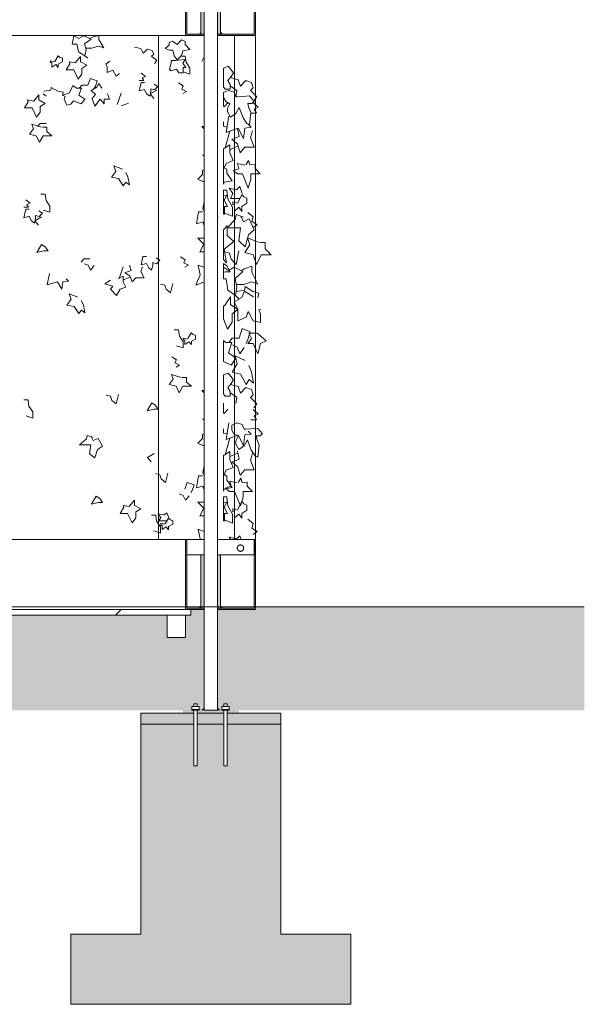
# Model space of a CAD drawing. Units: millimetres. Extents: x 198223 to 216098, y 1814100 to 1827860.
# Drawn here: x 205508 to 207523, y 1815518 to 1819034 of the extents above; entities that cross this region are included whole.
import ezdxf

# ---------------------------------------------------------------- set-up
doc = ezdxf.new("R2010")
doc.units = ezdxf.units.MM
doc.header["$LTSCALE"] = 127
doc.linetypes.add('STYLE_06', pattern=[56.944444, 18.888889, -38.055556])
doc.linetypes.add('STYLE_20', pattern=[2.097168, 1.048584, -1.048584])
doc.layers.add('None', color=7, linetype='Continuous', lineweight=15)
doc.layers.add('WES-KOORD', color=20, linetype='Continuous', lineweight=15)
pattern_1 = [(45, (0, 0), (449.0128, -449.0128), [])]

# ---------------------------------------------------------------- blocks, each defined once
blk = doc.blocks.new('Group')
at = {"layer": 'None', "color": 9, "linetype": 'Continuous', "lineweight": 5}
for p, q in [((-175959.7, 1338387.4), (-175971.5, 1338395.9)), ((-176108.4, 1338251.1), (-176120.1, 1338259.6)), ((-175855.8, 1338221.7), (-175841, 1338262.6)), ((-175815.7, 1338226.2), (-175841, 1338216.9)), ((-175848.7, 1337600.9), (-175834, 1337641.7)), ((-175808.7, 1337605.3), (-175834, 1337596.1))]:
    blk.add_line(p, q, dxfattribs=at)
for points in [[(-175992.1, 1338457.7), (-176009.8, 1338467.5), (-176016.6, 1338437.1), (-175999.9, 1338437.1), (-175994.1, 1338409.6), (-175971.5, 1338395.9), (-175966.6, 1338416.5), (-175972.5, 1338438), (-175948.9, 1338455.7), (-175975.4, 1338466.5)], [(-175641.4, 1338436.1), (-175658.5, 1338447.8), (-175670.3, 1338442.9), (-175670.3, 1338433.6), (-175684, 1338421.9), (-175668.8, 1338416), (-175656.6, 1338416), (-175652.6, 1338395.9), (-175640.9, 1338381.6), (-175625.7, 1338396.8), (-175621.3, 1338414), (-175596.7, 1338417.9), (-175612.4, 1338436.6), (-175612.4, 1338446.4), (-175625.7, 1338452.3)], [(-176004.9, 1338370.3), (-176026.4, 1338374.3), (-176024.5, 1338367.4), (-176037.2, 1338345.8), (-176010.7, 1338345.8), (-175995, 1338312.5), (-175981.3, 1338330.1), (-175981.3, 1338350.7), (-175963.8, 1338361.8), (-175986.2, 1338374.3), (-175986.2, 1338392.9)], [(-176025.4, 1338263.4), (-176013.7, 1338289.9), (-176000.9, 1338280.1), (-175982.3, 1338280.1), (-175992.1, 1338254.6), (-175970.4, 1338240.9), (-175984.3, 1338224.2), (-176011.7, 1338235), (-176021.5, 1338223.2), (-176035.3, 1338219.3), (-176045.1, 1338240.9), (-176041.1, 1338250.7), (-176050, 1338254.6)], [(-176153.5, 1338234.1), (-176175.1, 1338238), (-176173.1, 1338231.1), (-176185.9, 1338209.6), (-176159.4, 1338209.6), (-176143.7, 1338176.2), (-176129.9, 1338193.9), (-176129.9, 1338214.5), (-176112.5, 1338225.5), (-176134.8, 1338238), (-176134.8, 1338256.6)], [(-176125.1, 1337721.5), (-176141.8, 1337693.1), (-176117.3, 1337699), (-176102.1, 1337699), (-176112.4, 1337713.7)], [(-175732.3, 1337156.2), (-175749, 1337127.8), (-175724.4, 1337133.7), (-175709.2, 1337133.7), (-175719.5, 1337148.4)], [(-175930.8, 1336822.6), (-175947.4, 1336794.1), (-175922.9, 1336800), (-175907.7, 1336800), (-175918, 1336814.7)], [(-175812.3, 1336786.2), (-175833.9, 1336790.1), (-175831.9, 1336783.3), (-175844.7, 1336761.7), (-175818.2, 1336761.7), (-175802.5, 1336728.3), (-175788.8, 1336746), (-175788.8, 1336766.6), (-175771.3, 1336777.6), (-175793.7, 1336790.1), (-175793.7, 1336808.8)]]:
    blk.add_lwpolyline(points, close=True, dxfattribs=at)
for points in [[(-175968.5, 1338423.3), (-175946, 1338423.3), (-175922.5, 1338429.7), (-175902.6, 1338424.3), (-175921.5, 1338453.7), (-175921.5, 1338468.4), (-175945, 1338462), (-175952.9, 1338457.3)], [(-175794.2, 1338426.8), (-175770.9, 1338421.4), (-175763.1, 1338405.2), (-175747.4, 1338419.4), (-175730.2, 1338414.5), (-175725.3, 1338401.2), (-175732.6, 1338394.6), (-175713.5, 1338378.7), (-175722.8, 1338368.7)], [(-176079.3, 1338374.1), (-176094, 1338377.6), (-176094, 1338370.2), (-176089.1, 1338371.5), (-176089.1, 1338355), (-176074.9, 1338364.3), (-176066.1, 1338354), (-176066.1, 1338366.3), (-176050.9, 1338374.1), (-176050.9, 1338386.9), (-176059.7, 1338389.8), (-176066.6, 1338396.2), (-176078.5, 1338375.6)], [(-175627.6, 1338394.9), (-175612.4, 1338394.9), (-175609.5, 1338372.8), (-175595.7, 1338352.2), (-175595.7, 1338330.1), (-175619.8, 1338338)], [(-175881.3, 1338376.2), (-175896, 1338365.4), (-175891.1, 1338357.6), (-175891.1, 1338336), (-175871.4, 1338343.9), (-175858.7, 1338323.3), (-175847.4, 1338333.1)], [(-175646.8, 1338378.7), (-175663.4, 1338378.7), (-175663.4, 1338370.4), (-175669.3, 1338348.3), (-175664.4, 1338342.4), (-175643.8, 1338348.3), (-175635.5, 1338335.5), (-175619.8, 1338335.5), (-175619.8, 1338353.7), (-175610.5, 1338353.7), (-175620.8, 1338369.4), (-175612.9, 1338382.1), (-175637.4, 1338379.6), (-175647.2, 1338378.7)], [(-175770.4, 1338333.6), (-175754.7, 1338321.8), (-175766.5, 1338317.4), (-175760.4, 1338307.6), (-175777.4, 1338307.6)], [(-176117.7, 1338269.9), (-176092.7, 1338273.3), (-176090.6, 1338282.1), (-176067.2, 1338269.9), (-176048.5, 1338265.4), (-176051.2, 1338254.1)], [(-175959.7, 1338290.9), (-175981.3, 1338290.9), (-175991.6, 1338280.1)], [(-175959.7, 1338290.9), (-175950.9, 1338314.4), (-175926.4, 1338306.6), (-175933.2, 1338287), (-175938.6, 1338277.7)], [(-175910.7, 1338280.1), (-175921.5, 1338296.8), (-175928.3, 1338284), (-175948.9, 1338271.3), (-175933.2, 1338257.5), (-175945, 1338243.8), (-175935.2, 1338216.3), (-175916.6, 1338240.9), (-175901.9, 1338224.2), (-175901.9, 1338240.9), (-175883.2, 1338240.9), (-175890.1, 1338259.5)], [(-175758.1, 1338300.2), (-175770.4, 1338300.2), (-175776.8, 1338270.3), (-175757.7, 1338275.2), (-175751.3, 1338260.5), (-175739.5, 1338251.2), (-175735.6, 1338267.8), (-175735.6, 1338278.1), (-175721.9, 1338274.2), (-175710.6, 1338286.5), (-175723.8, 1338294.8)], [(-175637, 1338298.7), (-175620.3, 1338288.2), (-175625.2, 1338277.2), (-175608.6, 1338268.3), (-175620.7, 1338261.4)], [(-175713.5, 1338273.2), (-175737.5, 1338259.5), (-175724.3, 1338243.7)], [(-176125.4, 1338140.8), (-176160.4, 1338152.1), (-176153.9, 1338134.9), (-176168.6, 1338116.2), (-176144.1, 1338110.4), (-176133.3, 1338086.8), (-176119.5, 1338110.4), (-176089.1, 1338110.4), (-176106.7, 1338125.1), (-176106.7, 1338140.8), (-176122.5, 1338140.8)], [(-176108.4, 1338154.6), (-176129.9, 1338154.6), (-176140.2, 1338143.8)], [(-175825, 1337978.8), (-175817.5, 1337963.1), (-175811.6, 1337934.7), (-175824.3, 1337944.3), (-175833.9, 1337931.7), (-175850.8, 1337957.2), (-175876.3, 1337962.1), (-175860.7, 1337982.7), (-175867.5, 1338002.3), (-175836.9, 1337990.6)], [(-176127.6, 1337901.5), (-176112.4, 1337901.5), (-176109.4, 1337879.5), (-176095.7, 1337858.9), (-176095.7, 1337836.8), (-176119.7, 1337844.6)], [(-176182, 1337880.9), (-176166.3, 1337869.2), (-176178.1, 1337864.7), (-176171.9, 1337854.9), (-176189, 1337854.9)], [(-176169.7, 1337847.6), (-176182, 1337847.6), (-176188.4, 1337817.7), (-176169.3, 1337822.6), (-176162.9, 1337807.9), (-176151.1, 1337798.5), (-176147.2, 1337815.2), (-176147.2, 1337825.5), (-176133.4, 1337821.6), (-176122.2, 1337833.9), (-176135.4, 1337842.2)], [(-176125.1, 1337820.6), (-176149.1, 1337806.9), (-176135.9, 1337791)], [(-175952.7, 1337670.1), (-175974.3, 1337670.1), (-175984.6, 1337659.3)], [(-175973.3, 1337653.4), (-175958.6, 1337647.5), (-175950.7, 1337630.8), (-175937.2, 1337646.3)], [(-175765.3, 1337642.6), (-175771.2, 1337625.9), (-175759.4, 1337602.4), (-175788.9, 1337602.4), (-175802.6, 1337588.7), (-175810.4, 1337610.2), (-175828.1, 1337621), (-175805.5, 1337628.8), (-175811.1, 1337648.3)], [(-175751.1, 1337679.4), (-175763.4, 1337679.4), (-175769.7, 1337649.5), (-175750.6, 1337654.4), (-175744.2, 1337639.7), (-175732.5, 1337630.3), (-175728.5, 1337647), (-175728.5, 1337657.3), (-175714.8, 1337653.4), (-175703.5, 1337665.7), (-175716.8, 1337674)], [(-175630, 1337677.9), (-175613.3, 1337667.4), (-175618.2, 1337656.3), (-175601.5, 1337647.5), (-175613.7, 1337640.6)], [(-176097.5, 1337618.8), (-176104.8, 1337578.1), (-176068.5, 1337588.4), (-176052.8, 1337562.9), (-176048.9, 1337588.9), (-176029.2, 1337591.3), (-176038.1, 1337598.7)], [(-175851.6, 1337599.5), (-175834, 1337608.3), (-175834, 1337588.7), (-175824.2, 1337569), (-175844.8, 1337562.2), (-175857.5, 1337539.6), (-175879.6, 1337562.2), (-175871.5, 1337573), (-175899.7, 1337581.8), (-175879.6, 1337594.5)], [(-175657.4, 1337582.8), (-175665.3, 1337549.4), (-175681, 1337562.2), (-175685.9, 1337576.9), (-175701.2, 1337580.8)], [(-175983.8, 1337522.3), (-175976.3, 1337506.6), (-175970.4, 1337478.2), (-175983.1, 1337487.9), (-175992.7, 1337475.3), (-176009.6, 1337500.8), (-176035.1, 1337505.7), (-176019.5, 1337526.3), (-176026.3, 1337545.9), (-175995.7, 1337534.1)], [(-175651.7, 1337417.2), (-175636.5, 1337417.2), (-175633.5, 1337395.1), (-175619.8, 1337374.5), (-175619.8, 1337352.5), (-175643.8, 1337360.3)], [(-175604.1, 1337384.3), (-175618.8, 1337387.8), (-175618.8, 1337380.4), (-175613.9, 1337381.7), (-175613.9, 1337365.2), (-175599.7, 1337374.5), (-175590.8, 1337364.2), (-175590.8, 1337376.5), (-175575.6, 1337384.3), (-175575.6, 1337397.1), (-175584.5, 1337400), (-175591.3, 1337406.4), (-175603.2, 1337385.8)], [(-175661, 1337321.1), (-175644.4, 1337310.5), (-175649.3, 1337299.5), (-175632.6, 1337290.7), (-175644.7, 1337283.7)], [(-175626.7, 1337246.5), (-175661.7, 1337257.9), (-175655.2, 1337240.6), (-175669.9, 1337222), (-175645.3, 1337216.1), (-175634.6, 1337192.6), (-175620.8, 1337216.1), (-175590.4, 1337216.1), (-175608, 1337230.8), (-175608, 1337246.5), (-175623.8, 1337246.5)], [(-176188.5, 1337166.6), (-176173.3, 1337166.6), (-176170.4, 1337144.6), (-176156.6, 1337124), (-176156.6, 1337101.9), (-176180.7, 1337109.8)], [(-175851.4, 1337185.7), (-175859.3, 1337152.3), (-175875, 1337165.1), (-175879.9, 1337179.8), (-175895.2, 1337183.7)], [(-175941.1, 1337033.3), (-175962.6, 1337040.2), (-175965.6, 1337027.4), (-175990.1, 1337006.8), (-175949.9, 1337006.8), (-175954.8, 1336974.5), (-175935.2, 1336959.7), (-175925.4, 1336990), (-175907.7, 1337001.9), (-175923.4, 1337029.4), (-175941.1, 1337021.5), (-175948.8, 1337035.8)], [(-175723.8, 1336975.2), (-175747.8, 1336961.5), (-175734.6, 1336945.6)], [(-175674.7, 1336905.6), (-175682.6, 1336872.2), (-175698.3, 1336885), (-175703.2, 1336899.7), (-175718.5, 1336903.6)], [(-175614.3, 1336847.8), (-175605.4, 1336871.4), (-175580.9, 1336863.5), (-175587.8, 1336843.9), (-175593.2, 1336834.6)], [(-175634.8, 1336831.2), (-175620.1, 1336825.3), (-175612.3, 1336808.6), (-175598.7, 1336824.1)], [(-175733, 1336755.7), (-175717.8, 1336755.7), (-175714.8, 1336733.6), (-175701.1, 1336713), (-175701.1, 1336690.9), (-175725.1, 1336698.8)], [(-175678.6, 1336734.6), (-175693.2, 1336734.6), (-175706.5, 1336734.6), (-175699.5, 1336746.7), (-175710.9, 1336760.6), (-175688.3, 1336756.2), (-175678.6, 1336764), (-175671.2, 1336747.3)], [(-175685.4, 1336722.8), (-175700.1, 1336726.2), (-175700.1, 1336718.9), (-175695.2, 1336720.2), (-175695.2, 1336703.7), (-175681, 1336713), (-175672.1, 1336702.7), (-175672.1, 1336715), (-175656.9, 1336722.8), (-175656.9, 1336735.6), (-175665.8, 1336738.5), (-175672.6, 1336744.9), (-175684.5, 1336724.3)]]:
    blk.add_lwpolyline(points, dxfattribs=at)
blk = doc.blocks.new('Group-5')
at = {"layer": 'None', "color": 9, "linetype": 'Continuous', "lineweight": 5}
for p, q in [((-175470.6, 1338067.4), (-175453.4, 1338126.4)), ((-175423.7, 1338073.8), (-175453.4, 1338060.5)), ((-175420, 1337527.1), (-175433.7, 1337539.4)), ((-175470.6, 1336971.5), (-175453.4, 1337030.4)), ((-175423.7, 1336977.8), (-175453.4, 1336964.5))]:
    blk.add_line(p, q, dxfattribs=at)
at = {"layer": 'None', "color": 9, "linetype": 'Continuous', "lineweight": 5, "flags": 128}
for points in [[(-175545.2, 1338359.9), (-175527.4, 1338351.6), (-175527.4, 1338383.7), (-175545.2, 1338392.5), (-175553.3, 1338375.5)], [(-175475.6, 1338251.5), (-175475.6, 1338217.2), (-175474, 1338214), (-175460.8, 1338228.2)], [(-175535.7, 1338148.8), (-175537.5, 1338143), (-175553.5, 1338143), (-175530.6, 1338122), (-175527.4, 1338120.7), (-175527.4, 1338164.8), (-175534, 1338154.5)], [(-175475.6, 1338160), (-175475.6, 1338144.2), (-175463.1, 1338141.4)], [(-175475.6, 1338065), (-175475.6, 1337990.5), (-175466, 1338011.5), (-175441.9, 1338021.4), (-175453.4, 1338049.7), (-175453.4, 1338078), (-175474, 1338065.3)], [(-175463.9, 1337916.5), (-175475.6, 1337916.5), (-175475.6, 1337862.5)], [(-175472.5, 1337834.3), (-175444.3, 1337823), (-175444.3, 1337854.9), (-175460.4, 1337884.6), (-175463.9, 1337916.5)], [(-175550.8, 1337838.6), (-175565.2, 1337838.6), (-175572.7, 1337795.4), (-175550.3, 1337802.5), (-175542.8, 1337781.2), (-175529, 1337767.8)], [(-175529, 1337767.8), (-175527.4, 1337776.3), (-175527.4, 1337834)], [(-175535.7, 1337205.8), (-175537.5, 1337200), (-175553.5, 1337200), (-175530.6, 1337178.9), (-175527.4, 1337177.7), (-175527.4, 1337221.8), (-175534, 1337211.5)], [(-175475.6, 1337155.5), (-175475.6, 1337121.2), (-175474, 1337118.1), (-175460.8, 1337132.2)], [(-175475.6, 1337064.1), (-175475.6, 1337048.2), (-175463.1, 1337045.5)], [(-175475.6, 1336969), (-175475.6, 1336894.5), (-175466, 1336915.5), (-175441.9, 1336925.4), (-175453.4, 1336953.8), (-175453.4, 1336982.1), (-175474, 1336969.3)], [(-175550.8, 1336895.6), (-175565.2, 1336895.6), (-175572.7, 1336852.4), (-175550.3, 1336859.4), (-175542.8, 1336838.2), (-175529, 1336824.7)], [(-175529, 1336824.7), (-175527.4, 1336833.3), (-175527.4, 1336891)], [(-175463.9, 1336820.5), (-175475.6, 1336820.5), (-175475.6, 1336766.5)], [(-175472.5, 1336738.4), (-175444.3, 1336727), (-175444.3, 1336758.9), (-175460.4, 1336788.7), (-175463.9, 1336820.5)]]:
    blk.add_lwpolyline(points, dxfattribs=at)
at = {"layer": 'None', "color": 9, "linetype": 'Continuous', "lineweight": 5}
for points in [[(-175475.2, 1338352.1), (-175475.6, 1338351), (-175475.6, 1338284.5), (-175470.6, 1338276.3), (-175452.8, 1338276.3), (-175452.8, 1338293.3), (-175460.8, 1338307.5), (-175448.2, 1338321.7), (-175440.7, 1338334.4), (-175459.7, 1338358.5)], [(-175534, 1338296.9), (-175527.4, 1338296.9), (-175527.4, 1338340.1), (-175530.6, 1338338), (-175530.6, 1338314.6)], [(-175531.7, 1338232.4), (-175527.4, 1338234.6), (-175527.4, 1338284.1), (-175537.5, 1338274.9), (-175531.7, 1338263.6)], [(-175425.8, 1338249.8), (-175431.5, 1338249.4), (-175438.4, 1338266.4), (-175457.9, 1338272.1), (-175475.6, 1338264.2), (-175475.6, 1338246.3), (-175468.3, 1338232.4), (-175453.4, 1338223.9), (-175461.4, 1338208.4), (-175461.4, 1338195.6), (-175451.1, 1338177.2), (-175431.5, 1338189.9), (-175420, 1338211.2), (-175406.3, 1338174.4), (-175392.5, 1338154.5), (-175383.3, 1338148.9), (-175378.7, 1338192.8), (-175386.7, 1338214), (-175389, 1338225.4), (-175375.2, 1338225.4), (-175366.1, 1338232.4), (-175383.3, 1338252.3), (-175407.4, 1338250.9)], [(-175538.4, 1338168.7), (-175527.4, 1338168.7), (-175527.4, 1338192.6)], [(-175550.1, 1338039.8), (-175527.4, 1338031), (-175527.4, 1338057.6)], [(-175530.7, 1337917.9), (-175527.4, 1337912.9), (-175527.4, 1337984.3), (-175537.6, 1337993), (-175551.4, 1337985.9), (-175551.4, 1337972.4), (-175567.5, 1337955.4), (-175549.7, 1337946.9), (-175535.3, 1337946.9)], [(-175463.9, 1337990.9), (-175475.6, 1337997.3), (-175475.6, 1337937.3), (-175474.2, 1337944.1), (-175445.5, 1337949.8), (-175463.9, 1337976.7)], [(-175464.4, 1337898.1), (-175475.6, 1337896.7), (-175475.6, 1337830.8), (-175472.5, 1337830.8), (-175472.5, 1337857), (-175461.6, 1337857), (-175473.6, 1337879.7)], [(-175544.5, 1337840.7), (-175527.4, 1337846.7), (-175527.4, 1337893.1), (-175543.4, 1337893.1), (-175543.4, 1337881.1), (-175550.3, 1337849.2)], [(-175495.1, 1337818.8), (-175495.4, 1337819), (-175495.4, 1337818.4)], [(-175462.7, 1337788.3), (-175475.6, 1337774.2), (-175475.6, 1337668.8), (-175465, 1337656.6), (-175474.2, 1337704.7), (-175439.7, 1337733.1), (-175462.7, 1337754.3)], [(-175560.5, 1337696.2), (-175527.4, 1337696.2), (-175527.4, 1337744.4), (-175567.5, 1337744.4), (-175545.7, 1337723.1)], [(-175530, 1337612.7), (-175527.4, 1337630.5), (-175527.4, 1337631.1), (-175539.9, 1337638.2), (-175566.6, 1337648.3), (-175559.5, 1337614.1), (-175574.4, 1337577.2), (-175539.9, 1337590), (-175527.4, 1337581.6), (-175527.4, 1337605.8)], [(-175463.9, 1337645.2), (-175475.6, 1337654.2), (-175475.6, 1337622.2), (-175469.6, 1337624), (-175451.8, 1337624)], [(-175438.3, 1337641.4), (-175457.9, 1337628.6), (-175475.6, 1337640.8), (-175475.6, 1337598.9), (-175467, 1337598.9), (-175460.2, 1337559.2), (-175433.7, 1337539.4), (-175428, 1337569.1), (-175434.9, 1337600.3), (-175407.3, 1337625.8)], [(-175451, 1337535.1), (-175472.8, 1337502.5), (-175475.6, 1337503.2), (-175475.6, 1337456.5), (-175461.3, 1337419), (-175445.2, 1337444.5), (-175445.2, 1337474.2), (-175424.7, 1337490.2), (-175451, 1337508.2)], [(-175530.5, 1337467.1), (-175527.4, 1337467.1), (-175527.4, 1337473.6)], [(-175355.6, 1337404.7), (-175385.5, 1337404.7), (-175376.3, 1337386.3), (-175388.9, 1337367.9), (-175370.6, 1337367.9), (-175353.3, 1337331.1), (-175344.1, 1337367.9), (-175323.5, 1337377.8), (-175349.9, 1337399.9)], [(-175468.2, 1337372.2), (-175475.6, 1337379.3), (-175475.6, 1337304.5), (-175448.7, 1337291.5), (-175432.5, 1337315.6), (-175457.9, 1337335.4), (-175446.4, 1337372.2)], [(-175528.2, 1337284.4), (-175527.4, 1337284.7), (-175527.4, 1337343.4), (-175545.4, 1337335.4), (-175535.1, 1337329.7), (-175539.7, 1337315.6)], [(-175475.2, 1337256.2), (-175475.6, 1337255), (-175475.6, 1337188.6), (-175470.6, 1337180.4), (-175452.8, 1337180.4), (-175452.8, 1337197.4), (-175460.8, 1337211.6), (-175448.2, 1337225.7), (-175440.7, 1337238.5), (-175459.7, 1337262.5)], [(-175550.1, 1337096.8), (-175527.4, 1337088), (-175527.4, 1337114.5)], [(-175396.5, 1337062.7), (-175402.2, 1337062.3), (-175409.1, 1337079.3), (-175428.7, 1337085), (-175446.3, 1337077.1), (-175446.3, 1337059.3), (-175439, 1337045.3), (-175424.1, 1337036.8), (-175432.1, 1337021.3), (-175432.1, 1337008.5), (-175421.8, 1336990.1), (-175402.2, 1337002.9), (-175390.8, 1337024.1), (-175377, 1336987.3), (-175363.2, 1336967.4), (-175354, 1336961.8), (-175349.4, 1337005.7), (-175357.4, 1337026.9), (-175359.7, 1337038.3), (-175346, 1337038.3), (-175336.8, 1337045.3), (-175354, 1337065.2), (-175378.1, 1337063.8)], [(-175530.7, 1336974.9), (-175527.4, 1336969.9), (-175527.4, 1337041.3), (-175537.6, 1337050), (-175551.4, 1337042.9), (-175551.4, 1337029.4), (-175567.5, 1337012.4), (-175549.7, 1337003.9), (-175535.3, 1337003.9)], [(-175544.5, 1336897.7), (-175527.4, 1336903.7), (-175527.4, 1336950.1), (-175543.4, 1336950.1), (-175543.4, 1336938.1), (-175550.3, 1336906.2)], [(-175463.9, 1336894.9), (-175475.6, 1336901.3), (-175475.6, 1336841.3), (-175474.2, 1336848.2), (-175445.5, 1336853.8), (-175463.9, 1336880.7)], [(-175560.5, 1336753.2), (-175527.4, 1336753.2), (-175527.4, 1336801.4), (-175567.5, 1336801.4), (-175545.7, 1336780.1)], [(-175464.4, 1336802.1), (-175475.6, 1336800.7), (-175475.6, 1336734.8), (-175472.5, 1336734.8), (-175472.5, 1336761), (-175461.6, 1336761), (-175473.6, 1336783.7)], [(-175530, 1336669.6), (-175527.4, 1336687.4), (-175527.4, 1336688.1), (-175539.9, 1336695.1), (-175566.6, 1336705.3), (-175559.5, 1336671.1), (-175574.4, 1336634.2), (-175539.9, 1336647), (-175527.4, 1336638.5), (-175527.4, 1336662.8)]]:
    blk.add_lwpolyline(points, close=True, dxfattribs=at)
for points in [[(-175451.3, 1338318.1), (-175424.1, 1338310.3), (-175414.9, 1338287), (-175396.6, 1338307.5), (-175376.4, 1338300.4), (-175370.7, 1338281.3), (-175379.3, 1338271.6), (-175356.9, 1338248.7), (-175367.7, 1338234.4)], [(-175452.8, 1338288.4), (-175428.1, 1338272.1), (-175431.5, 1338249.4)], [(-175537.5, 1338222.8), (-175527.4, 1338198.9), (-175527.4, 1338207.7)], [(-175370.7, 1338228.9), (-175352.3, 1338211.9), (-175366.1, 1338205.5), (-175358.9, 1338191.4), (-175378.8, 1338191.4)], [(-175457.4, 1338180.7), (-175466, 1338122), (-175423.5, 1338136.8), (-175405.1, 1338100), (-175400.5, 1338137.5), (-175377.5, 1338141.1), (-175387.9, 1338151.7)], [(-175373, 1338127.6), (-175379.8, 1338103.5), (-175366.1, 1338069.5), (-175400.5, 1338069.5), (-175416.6, 1338049.7), (-175425.8, 1338080.9), (-175446.5, 1338096.5), (-175420, 1338107.7), (-175426.5, 1338135.8)], [(-175544.4, 1338078), (-175527.4, 1338059.1), (-175527.4, 1338089.3)], [(-175400.3, 1338005.5), (-175425.6, 1338011.2), (-175421, 1337992.7), (-175442, 1337986.4), (-175426.7, 1337974.3), (-175408.3, 1337974.3), (-175387.7, 1337923.3), (-175378.5, 1337955.2), (-175378.5, 1337974.3), (-175345.2, 1337974.3), (-175363.5, 1337993.4), (-175363.5, 1338007.6), (-175381.9, 1338006.6), (-175386.5, 1338021.8), (-175396.3, 1338006.6)], [(-175418, 1337886), (-175435.1, 1337886), (-175450.6, 1337886), (-175442.5, 1337903.5), (-175455.8, 1337923.6), (-175429.4, 1337917.2), (-175418, 1337928.5), (-175409.3, 1337904.4)], [(-175425.9, 1337869), (-175443.2, 1337874), (-175443.2, 1337863.4), (-175437.4, 1337865.3), (-175437.4, 1337841.4), (-175420.8, 1337854.9), (-175410.4, 1337840), (-175410.4, 1337857.7), (-175392.6, 1337869), (-175392.6, 1337887.5), (-175403, 1337891.7), (-175411, 1337900.9), (-175425, 1337871.2)], [(-175405.3, 1337819.5), (-175430.5, 1337829.4), (-175434, 1337811), (-175462.7, 1337781.2), (-175415.6, 1337781.2), (-175421.4, 1337734.5), (-175398.4, 1337713.2), (-175386.9, 1337756.9), (-175366.2, 1337774.1), (-175384.6, 1337813.8), (-175405.3, 1337802.5), (-175414.3, 1337823)], [(-175389.2, 1337836.5), (-175369.7, 1337821.2), (-175375.4, 1337805.3), (-175355.9, 1337792.5), (-175370.1, 1337782.5)], [(-175349, 1337728.8), (-175390, 1337745.2), (-175382.3, 1337720.3), (-175399.5, 1337693.4), (-175370.8, 1337684.9), (-175358.2, 1337650.9), (-175342.1, 1337684.9), (-175306.5, 1337684.9), (-175327.1, 1337706.1), (-175327.1, 1337728.8), (-175345.5, 1337728.8)], [(-175421.4, 1337699.1), (-175430.5, 1337650.9), (-175448.9, 1337669.3), (-175454.7, 1337690.6), (-175472.6, 1337696.2)], [(-175430.2, 1337579), (-175403.9, 1337579), (-175376.3, 1337588.3), (-175353.1, 1337580.4), (-175375.2, 1337622.9), (-175375.2, 1337644.2), (-175402.7, 1337634.9), (-175411.9, 1337628.1)], [(-175369.4, 1337535.1), (-175401.6, 1337555), (-175410.8, 1337532.3), (-175438.3, 1337516.7), (-175424.5, 1337489.8), (-175424.5, 1337448.7), (-175394.7, 1337462.9), (-175387.7, 1337482.7), (-175370.6, 1337448.7), (-175344.1, 1337443.1), (-175344.1, 1337474.2), (-175350, 1337488.4), (-175342.4, 1337489.8)], [(-175430.9, 1337554.2), (-175401.6, 1337559.2), (-175399.1, 1337571.9), (-175371.7, 1337554.2), (-175349.9, 1337547.8), (-175353.1, 1337531.4)], [(-175420, 1337387.8), (-175409.6, 1337421.8), (-175380.9, 1337410.5), (-175388.9, 1337382.1), (-175395.3, 1337368.7)], [(-175420, 1337387.8), (-175445.2, 1337387.8), (-175457.3, 1337372.2)], [(-175444.1, 1337363.7), (-175426.8, 1337355.2), (-175417.7, 1337331.1), (-175401.8, 1337353.5)], [(-175385.1, 1337290.1), (-175376.3, 1337267.4), (-175369.4, 1337226.3), (-175384.3, 1337240.3), (-175395.6, 1337222.1), (-175415.4, 1337258.9), (-175445.2, 1337266), (-175426.9, 1337295.7), (-175434.9, 1337324.1), (-175399, 1337307.1)], [(-175452.8, 1337192.4), (-175428.1, 1337176.1), (-175431.5, 1337153.5)], [(-175451.3, 1337222.2), (-175424.1, 1337214.4), (-175414.9, 1337191), (-175396.6, 1337211.6), (-175376.4, 1337204.5), (-175370.7, 1337185.3), (-175379.3, 1337175.7), (-175356.9, 1337152.8), (-175367.7, 1337138.4)], [(-175544.4, 1337135), (-175527.4, 1337116.1), (-175527.4, 1337146.3)], [(-175370.7, 1337132.9), (-175352.3, 1337115.9), (-175366.1, 1337109.6), (-175358.9, 1337095.4), (-175378.8, 1337095.4)], [(-175457.4, 1337084.8), (-175466, 1337026), (-175423.5, 1337040.9), (-175405.1, 1337004), (-175400.5, 1337041.6), (-175377.5, 1337045.1), (-175387.9, 1337055.7)], [(-175373, 1336975.5), (-175379.8, 1336951.5), (-175366.1, 1336917.5), (-175400.5, 1336917.5), (-175416.6, 1336897.6), (-175425.8, 1336928.8), (-175446.5, 1336944.4), (-175420, 1336955.6), (-175426.5, 1336983.7)], [(-175428.2, 1336871.2), (-175453.5, 1336876.8), (-175448.9, 1336858.4), (-175469.9, 1336852), (-175454.7, 1336840), (-175436.3, 1336840), (-175415.6, 1336789), (-175406.4, 1336820.9), (-175406.4, 1336840), (-175373.1, 1336840), (-175391.5, 1336859.1), (-175391.5, 1336873.3), (-175409.9, 1336872.2), (-175414.5, 1336887.5), (-175424.2, 1336872.2)], [(-175425.9, 1336773.1), (-175443.2, 1336778), (-175443.2, 1336767.4), (-175437.4, 1336769.3), (-175437.4, 1336745.5), (-175420.8, 1336758.9), (-175410.4, 1336744), (-175410.4, 1336761.7), (-175392.6, 1336773.1), (-175392.6, 1336791.5), (-175403, 1336795.7), (-175411, 1336804.9), (-175425, 1336775.2)], [(-175389.2, 1336740.5), (-175369.7, 1336725.3), (-175375.4, 1336709.3), (-175355.9, 1336696.6), (-175370.1, 1336686.6)], [(-175418, 1336639.5), (-175435.1, 1336639.5), (-175450.6, 1336639.5), (-175442.5, 1336656.9), (-175455.8, 1336677), (-175429.4, 1336670.6), (-175418, 1336682), (-175409.3, 1336657.9)]]:
    blk.add_lwpolyline(points, dxfattribs=at)
blk = doc.blocks.new('Group-6')
at = {"layer": 'None', "color": 7}
blk.add_blockref('Group-5', (0, 0), dxfattribs=at)
blk = doc.blocks.new('Group-23')
at = {"layer": 'WES-KOORD', "linetype": 'Continuous', "lineweight": 0}
for points in [[(-175556.5, 1338663.4), (-175545.5, 1338663.4), (-175545.5, 1338473.4), (-175556.5, 1338473.4)], [(-175486.5, 1338663.4), (-175486.5, 1338473.4), (-175497.5, 1338473.4), (-175497.5, 1338663.4)]]:
    blk.add_hatch(color=9, dxfattribs=at).paths.add_polyline_path(points)
at = {"layer": 'WES-KOORD', "color": 7, "linetype": 'Continuous', "lineweight": 5}
for points in [[(-175556.5, 1338663.4), (-175545.5, 1338663.4), (-175545.5, 1338473.4), (-175556.5, 1338473.4)], [(-175486.5, 1338663.4), (-175486.5, 1338473.4), (-175497.5, 1338473.4), (-175497.5, 1338663.4)]]:
    blk.add_lwpolyline(points, close=True, dxfattribs=at)
blk = doc.blocks.new('Group-24')
at = {"layer": 'WES-KOORD', "linetype": 'Continuous', "lineweight": 0}
blk.add_hatch(color=7, dxfattribs=at).paths.add_polyline_path([(-175611.5, 1338718.4), (-175611.5, 1338468.4), (-175361.5, 1338468.4), (-175361.5, 1338718.4), (-175366.5, 1338718.4), (-175366.5, 1338473.4), (-175606.5, 1338473.4), (-175606.5, 1338718.4)])
at = {"layer": 'None', "color": 7, "linetype": 'Continuous', "lineweight": 5}
for points in [[(-175606.5, 1338718.4), (-175545.5, 1338718.4), (-175545.5, 1338663.4), (-175606.5, 1338663.4)], [(-175497.5, 1338718.4), (-175364.5, 1338718.4), (-175364.5, 1338663.4), (-175497.5, 1338663.4)]]:
    blk.add_lwpolyline(points, close=True, dxfattribs=at)
at = {"layer": 'WES-KOORD', "color": 7, "linetype": 'Continuous', "lineweight": 5}
blk.add_lwpolyline([(-175611.5, 1338718.4), (-175611.5, 1338468.4), (-175361.5, 1338468.4), (-175361.5, 1338718.4), (-175366.5, 1338718.4), (-175366.5, 1338473.4), (-175606.5, 1338473.4), (-175606.5, 1338718.4)], close=True, dxfattribs=at)
for points in [[(-175555.5, 1338471.4), (-175555.5, 1338481.4), (-175566.5, 1338471.4)], [(-175485.5, 1338471.4), (-175475.5, 1338471.4), (-175485.5, 1338482.4)]]:
    blk.add_solid(points, dxfattribs=at)
at = {"layer": 'None', "color": 7}
blk.add_blockref('Group-23', (0, 0), dxfattribs=at)
at = {"color": 7, "linetype": 'STYLE_06', "lineweight": 5}
blk.add_wipeout([(-175404.5, 1338690.4), (-175404.2, 1338688.2), (-175404.2, 1338686), (-175404.7, 1338683.8), (-175405.6, 1338681.8), (-175406.9, 1338679.9), (-175408.5, 1338678.4), (-175410.4, 1338677.2), (-175412.5, 1338676.4), (-175414.7, 1338676), (-175417, 1338676.1), (-175419.1, 1338676.6), (-175421.2, 1338677.5), (-175423, 1338678.8), (-175424.5, 1338680.4), (-175425.7, 1338682.3), (-175426.5, 1338684.4), (-175426.9, 1338686.6), (-175426.8, 1338688.9), (-175426.3, 1338691), (-175425.4, 1338693.1), (-175424.1, 1338694.9), (-175422.5, 1338696.4), (-175420.6, 1338697.6), (-175418.5, 1338698.4), (-175416.3, 1338698.8), (-175414.1, 1338698.7), (-175411.9, 1338698.2), (-175409.9, 1338697.3), (-175408.1, 1338696), (-175406.5, 1338694.4), (-175405.3, 1338692.5)], dxfattribs=at).dxf.layer = 'WES-KOORD'
at = {"layer": 'WES-KOORD', "color": 7, "linetype": 'STYLE_06', "lineweight": 5}
blk.add_circle((-175415.5, 1338687.4), 11.4, dxfattribs=at)
blk = doc.blocks.new('Group-29')
at = {"layer": 'WES-KOORD', "color": 7, "linetype": 'Continuous', "lineweight": 5}
for points in [[(-175545.5, 1336058.4), (-175545.5, 1336068.4), (-175556.5, 1336058.4)], [(-175497.5, 1336058.4), (-175487.5, 1336058.4), (-175497.5, 1336069.4)]]:
    blk.add_solid(points, dxfattribs=at)
blk = doc.blocks.new('Group-30')
at = {"color": 7, "linetype": 'Continuous', "lineweight": 5}
for points in [[(-175582.5, 1336081.4), (-175570.5, 1336081.4), (-175570.5, 1335859.9), (-175582.5, 1335859.9)], [(-175474.5, 1336081.4), (-175462.5, 1336081.4), (-175462.5, 1335859.9), (-175474.5, 1335859.9)]]:
    blk.add_wipeout(points, dxfattribs=at).dxf.layer = 'WES-KOORD'
at = {"layer": 'WES-KOORD', "color": 7, "linetype": 'Continuous', "lineweight": 5}
for points in [[(-175582.5, 1336081.4), (-175570.5, 1336081.4), (-175570.5, 1335859.9), (-175582.5, 1335859.9)], [(-175474.5, 1336081.4), (-175462.5, 1336081.4), (-175462.5, 1335859.9), (-175474.5, 1335859.9)]]:
    blk.add_lwpolyline(points, close=True, dxfattribs=at)
at = {"color": 7, "linetype": 'Continuous', "lineweight": 5}
for points in [[(-175589.5, 1336071.4), (-175563.5, 1336071.4), (-175563.5, 1336061.4), (-175589.5, 1336061.4)], [(-175481.5, 1336071.4), (-175455.5, 1336071.4), (-175455.5, 1336061.4), (-175481.5, 1336061.4)]]:
    blk.add_wipeout(points, dxfattribs=at).dxf.layer = 'WES-KOORD'
at = {"layer": 'WES-KOORD', "color": 7, "linetype": 'Continuous', "lineweight": 5}
for points in [[(-175589.5, 1336071.4), (-175563.5, 1336071.4), (-175563.5, 1336061.4), (-175589.5, 1336061.4)], [(-175481.5, 1336071.4), (-175455.5, 1336071.4), (-175455.5, 1336061.4), (-175481.5, 1336061.4)]]:
    blk.add_lwpolyline(points, close=True, dxfattribs=at)
at = {"color": 7, "linetype": 'Continuous', "lineweight": 5}
for points in [[(-175589.5, 1336061.4), (-175563.5, 1336061.4), (-175563.5, 1336058.4), (-175589.5, 1336058.4)], [(-175481.5, 1336061.4), (-175455.5, 1336061.4), (-175455.5, 1336058.4), (-175481.5, 1336058.4)]]:
    blk.add_wipeout(points, dxfattribs=at).dxf.layer = 'WES-KOORD'
at = {"layer": 'WES-KOORD', "color": 7, "linetype": 'Continuous', "lineweight": 5}
for points in [[(-175589.5, 1336061.4), (-175563.5, 1336061.4), (-175563.5, 1336058.4), (-175589.5, 1336058.4)], [(-175481.5, 1336061.4), (-175455.5, 1336061.4), (-175455.5, 1336058.4), (-175481.5, 1336058.4)]]:
    blk.add_lwpolyline(points, close=True, dxfattribs=at)
blk = doc.blocks.new('Group-31')
at = {"layer": 'WES-KOORD', "linetype": 'Continuous', "lineweight": 0}
for points in [[(-175556.5, 1336613.4), (-175545.5, 1336613.4), (-175545.5, 1336423.4), (-175556.5, 1336423.4)], [(-175486.5, 1336613.4), (-175486.5, 1336423.4), (-175497.5, 1336423.4), (-175497.5, 1336613.4)]]:
    blk.add_hatch(color=9, dxfattribs=at).paths.add_polyline_path(points)
at = {"layer": 'WES-KOORD', "color": 7, "linetype": 'Continuous', "lineweight": 5}
for points in [[(-175556.5, 1336613.4), (-175545.5, 1336613.4), (-175545.5, 1336423.4), (-175556.5, 1336423.4)], [(-175486.5, 1336613.4), (-175486.5, 1336423.4), (-175497.5, 1336423.4), (-175497.5, 1336613.4)]]:
    blk.add_lwpolyline(points, close=True, dxfattribs=at)
blk = doc.blocks.new('Group-183')
at = {"layer": 'None', "linetype": 'Continuous', "lineweight": 0}
blk.add_hatch(color=9, dxfattribs=at).paths.add_polyline_path([(-176021.5, 1335258.4), (-176021.5, 1335008.4), (-175021.5, 1335008.4), (-175021.5, 1335258.4), (-175271.5, 1335258.4), (-175271.5, 1336008.4), (-175771.5, 1336008.4), (-175771.5, 1335258.4)])
at = {"layer": 'WES-KOORD', "linetype": 'Continuous', "lineweight": 0}
blk.add_hatch(color=254, dxfattribs=at).paths.add_polyline_path([(-175771.5, 1336048.4), (-175271.5, 1336048.4), (-175271.5, 1336008.4), (-175771.5, 1336008.4)])
at = {"layer": 'None', "color": 9, "lineweight": 5}
blk.add_line((-175436.5, 1346668.4), (-175436.5, 1336653.4), dxfattribs=at)
at = {"layer": 'None', "color": 7, "lineweight": 5}
blk.add_lwpolyline([(-176021.5, 1335258.4), (-176021.5, 1335008.4), (-175021.5, 1335008.4), (-175021.5, 1335258.4), (-175271.5, 1335258.4), (-175271.5, 1336008.4), (-175771.5, 1336008.4), (-175771.5, 1335258.4)], close=True, dxfattribs=at)
at = {"layer": 'None', "color": 254, "linetype": 'STYLE_20'}
blk.add_solid([(-183488.5, 1336058.4), (-183488.5, 1336428.4), (-174188.5, 1336058.4), (-174188.5, 1336428.4)], dxfattribs=at)
at = {"layer": 'WES-KOORD', "color": 7, "linetype": 'Continuous', "lineweight": 5}
blk.add_lwpolyline([(-175771.5, 1336048.4), (-175271.5, 1336048.4), (-175271.5, 1336008.4), (-175771.5, 1336008.4)], close=True, dxfattribs=at)
at = {"color": 9, "linetype": 'Continuous', "lineweight": 5}
for points in [[(-182273.5, 1338718.4), (-175361.5, 1338718.4), (-175361.5, 1338468.4), (-182273.5, 1338468.4)], [(-182273.5, 1336668.4), (-175361.5, 1336668.4), (-175361.5, 1336418.4), (-182273.5, 1336418.4)]]:
    blk.add_wipeout(points, dxfattribs=at).dxf.layer = 'None'
at = {"layer": 'WES-KOORD', "linetype": 'Continuous', "lineweight": 0}
blk.add_hatch(color=7, dxfattribs=at).paths.add_polyline_path([(-175611.5, 1336668.4), (-175611.5, 1336418.4), (-175361.5, 1336418.4), (-175361.5, 1336668.4), (-175366.5, 1336668.4), (-175366.5, 1336423.4), (-175606.5, 1336423.4), (-175606.5, 1336668.4)])
at = {"layer": 'None', "color": 9, "lineweight": 5}
blk.add_line((-175361.5, 1346918.4), (-175361.5, 1336653.4), dxfattribs=at)
at = {"layer": 'None', "color": 9, "linetype": 'Continuous', "lineweight": 5}
blk.add_line((-175708.3, 1338468.4), (-175708.3, 1336668.4), dxfattribs=at)
for points in [[(-182273.5, 1338718.4), (-175361.5, 1338718.4), (-175361.5, 1338468.4), (-182273.5, 1338468.4)], [(-182273.5, 1336668.4), (-175361.5, 1336668.4), (-175361.5, 1336418.4), (-182273.5, 1336418.4)]]:
    blk.add_lwpolyline(points, close=True, dxfattribs=at)
at = {"layer": 'None', "color": 7, "linetype": 'Continuous', "lineweight": 5}
blk.add_lwpolyline([(-175497.5, 1336668.4), (-175364.5, 1336668.4), (-175364.5, 1336613.4), (-175497.5, 1336613.4)], close=True, dxfattribs=at)
at = {"layer": 'WES-KOORD', "color": 7, "linetype": 'Continuous', "lineweight": 5}
blk.add_lwpolyline([(-175611.5, 1336668.4), (-175611.5, 1336418.4), (-175361.5, 1336418.4), (-175361.5, 1336668.4), (-175366.5, 1336668.4), (-175366.5, 1336423.4), (-175606.5, 1336423.4), (-175606.5, 1336668.4)], close=True, dxfattribs=at)
at = {"layer": 'None', "color": 7}
blk.add_blockref('Group-24', (0, 0), dxfattribs=at)
at = {"lineweight": 5}
blk.add_wipeout([(-182035.2, 1336418.4), (-175592.2, 1336418.4), (-175592.2, 1336398.4), (-182035.2, 1336398.4)], dxfattribs=at).dxf.layer = 'None'
at = {"color": 7, "linetype": 'STYLE_06', "lineweight": 5}
blk.add_wipeout([(-175404.5, 1336640.4), (-175404.2, 1336638.2), (-175404.2, 1336636), (-175404.7, 1336633.8), (-175405.6, 1336631.8), (-175406.9, 1336629.9), (-175408.5, 1336628.4), (-175410.4, 1336627.2), (-175412.5, 1336626.4), (-175414.7, 1336626), (-175417, 1336626.1), (-175419.1, 1336626.6), (-175421.2, 1336627.5), (-175423, 1336628.8), (-175424.5, 1336630.4), (-175425.7, 1336632.3), (-175426.5, 1336634.4), (-175426.9, 1336636.6), (-175426.8, 1336638.9), (-175426.3, 1336641), (-175425.4, 1336643.1), (-175424.1, 1336644.9), (-175422.5, 1336646.4), (-175420.6, 1336647.6), (-175418.5, 1336648.4), (-175416.3, 1336648.8), (-175414.1, 1336648.7), (-175411.9, 1336648.2), (-175409.9, 1336647.3), (-175408.1, 1336646), (-175406.5, 1336644.4), (-175405.3, 1336642.5)], dxfattribs=at).dxf.layer = 'WES-KOORD'
at = {"layer": 'None', "linetype": 'Continuous', "lineweight": 5}
h = blk.add_hatch(dxfattribs=at)
h.set_pattern_fill('Default_Hatch', style=0, pattern_type=2)
h.set_pattern_definition(pattern_1)
h.paths.add_polyline_path([(-182035.2, 1336418.4), (-175592.2, 1336418.4), (-175592.2, 1336398.4), (-182035.2, 1336398.4)])
at = {"layer": 'None', "color": 9, "lineweight": 5}
blk.add_line((-175361.5, 1346668.4), (-175361.5, 1336668.4), dxfattribs=at)
blk.add_line((-175361.5, 1346668.4), (-175361.5, 1336668.4), dxfattribs=at)
at = {"layer": 'None', "lineweight": 5}
blk.add_lwpolyline([(-182035.2, 1336418.4), (-175592.2, 1336418.4), (-175592.2, 1336398.4), (-182035.2, 1336398.4)], close=True, dxfattribs=at)
at = {"layer": 'WES-KOORD', "color": 7, "linetype": 'STYLE_06', "lineweight": 5}
blk.add_circle((-175415.5, 1336637.4), 11.4, dxfattribs=at)
at = {"color": 7, "linetype": 'Continuous', "lineweight": 5}
blk.add_wipeout([(-175545.5, 1346918.4), (-175497.5, 1346918.4), (-175497.5, 1336058.4), (-175545.5, 1336058.4)], dxfattribs=at).dxf.layer = 'WES-KOORD'
at = {"layer": 'None', "lineweight": 5}
blk.add_line((-174188.5, 1336428.4), (-183488.5, 1336428.4), dxfattribs=at)
at = {"layer": 'None', "color": 7, "linetype": 'Continuous', "lineweight": 5}
blk.add_lwpolyline([(-175606.5, 1336668.4), (-175545.5, 1336668.4), (-175545.5, 1336613.4), (-175606.5, 1336613.4)], close=True, dxfattribs=at)
at = {"layer": 'WES-KOORD', "color": 7, "linetype": 'Continuous', "lineweight": 5}
blk.add_lwpolyline([(-175545.5, 1346918.4), (-175497.5, 1346918.4), (-175497.5, 1336058.4), (-175545.5, 1336058.4)], close=True, dxfattribs=at)
for points in [[(-175555.5, 1336421.4), (-175555.5, 1336431.4), (-175566.5, 1336421.4)], [(-175485.5, 1336421.4), (-175475.5, 1336421.4), (-175485.5, 1336432.4)], [(-175621.5, 1336048.4), (-175621.5, 1336058.4), (-175421.5, 1336048.4), (-175421.5, 1336058.4)]]:
    blk.add_solid(points, dxfattribs=at)
at = {"layer": 'None', "color": 7}
for name in ['Group-31', 'Group-29']:
    blk.add_blockref(name, (0, 0), dxfattribs=at)
at = {"lineweight": 5}
blk.add_wipeout([(-175677.2, 1336398.4), (-175611.2, 1336398.4), (-175611.2, 1336318.4), (-175677.2, 1336318.4)], dxfattribs=at).dxf.layer = 'None'
at = {"layer": 'None', "linetype": 'Continuous', "lineweight": 5}
h = blk.add_hatch(dxfattribs=at)
h.set_pattern_fill('Default_Hatch', style=0, pattern_type=2)
h.set_pattern_definition(pattern_1)
h.paths.add_polyline_path([(-175677.2, 1336398.4), (-175611.2, 1336398.4), (-175611.2, 1336318.4), (-175677.2, 1336318.4)])
at = {"layer": 'None', "lineweight": 5}
blk.add_lwpolyline([(-175677.2, 1336398.4), (-175611.2, 1336398.4), (-175611.2, 1336318.4), (-175677.2, 1336318.4)], close=True, dxfattribs=at)
at = {"layer": 'None', "color": 7}
blk.add_blockref('Group-30', (0, 0), dxfattribs=at)
blk = doc.blocks.new('Group-184')
at = {"layer": 'None', "color": 7}
for name in ['Group', 'Group-6']:
    blk.add_blockref(name, (0, 0), dxfattribs=at)
blk.add_blockref('Group-183', (0, 0), dxfattribs=at)
blk = doc.blocks.new('Group-185')
at = {"layer": 'None', "color": 7}
blk.add_blockref('Group-184', (0, 0), dxfattribs=at)

msp = doc.modelspace()

# ---------------------------------------------------------------- block references
at = {"layer": 'None', "color": 7}
msp.add_blockref('Group-185', (381711.5, 480509.5), dxfattribs=at)

doc.saveas('drawing.dxf')
